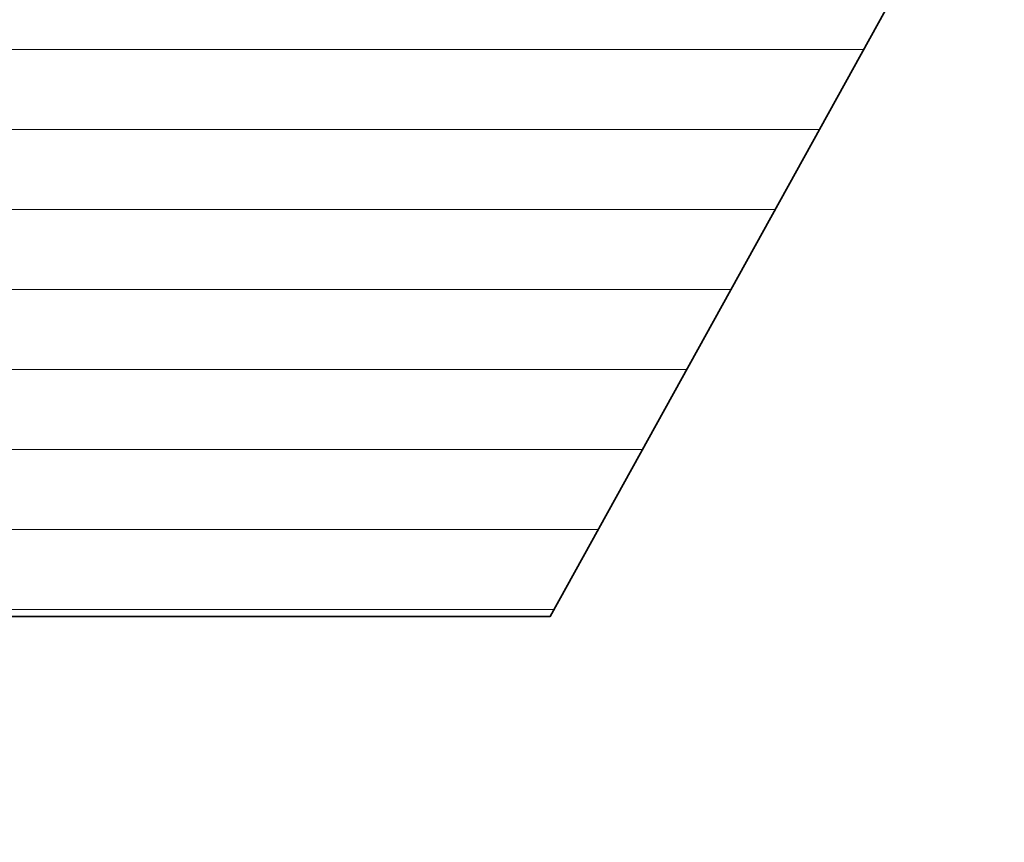
# Model space of a CAD drawing. Units: millimetres. Extents: x 59 to 11996, y 24 to 8424.
# Drawn here: x 8822 to 8908, y 442 to 514 of the extents above; entities that cross this region are included whole.
import ezdxf

# ---------------------------------------------------------------- set-up
doc = ezdxf.new("R2010")
doc.units = ezdxf.units.MM
doc.header["$MEASUREMENT"] = 0
doc.layers.add('(1) Shape lines', color=7, linetype='Continuous', lineweight=35)
doc.layers.add('(9) Sheet', color=7, linetype='Continuous', lineweight=35)

# ---------------------------------------------------------------- blocks, each defined once
blk = doc.blocks.new('HATCH_1382_92d927bb-bfb1-4720-9074-a039d0586a21')
at = {"layer": '(1) Shape lines', "color": 0, "lineweight": 9}
for p, q in [((8823.359, 511), (8818.968, 511)), ((8829.7, 504), (8818.968, 504)), ((8836.041, 497), (8818.968, 497)), ((8842.382, 490), (8818.968, 490)), ((8848.723, 483), (8818.968, 483)), ((8855.064, 476), (8818.968, 476)), ((8861.404, 469), (8818.968, 469)), ((8867.745, 462), (8818.968, 462))]:
    blk.add_line(p, q, dxfattribs=at)
blk = doc.blocks.new('HATCH_1383_dd4571a0-3e78-42da-a4bb-202a46df10e6')
at = {"layer": '(1) Shape lines', "color": 0, "lineweight": 9}
for p, q in [((8868.295, 511), (8823.359, 511)), ((8868.295, 504), (8829.7, 504)), ((8868.295, 497), (8836.041, 497)), ((8868.295, 490), (8842.382, 490)), ((8868.295, 483), (8848.723, 483)), ((8868.295, 476), (8855.064, 476)), ((8868.295, 469), (8861.404, 469)), ((8868.295, 462), (8867.745, 462))]:
    blk.add_line(p, q, dxfattribs=at)
blk = doc.blocks.new('HATCH_1386_89c1b875-f0de-4320-a50f-4744dda98e15')
at = {"layer": '(1) Shape lines', "color": 0, "lineweight": 9}
for p, q in [((8895.739, 511), (8868.295, 511)), ((8891.866, 504), (8868.295, 504)), ((8887.993, 497), (8868.295, 497)), ((8884.121, 490), (8868.295, 490)), ((8880.248, 483), (8868.295, 483)), ((8876.375, 476), (8868.295, 476)), ((8872.503, 469), (8868.295, 469)), ((8868.63, 462), (8868.295, 462))]:
    blk.add_line(p, q, dxfattribs=at)
blk = doc.blocks.new('GROUP_0_2c63172c-a3e4-44aa-b8b7-4947ed0abd48')
at = {"layer": '(9) Sheet', "color": 7, "linetype": 'Continuous', "lineweight": 35, "ltscale": 20}
blk.add_lwpolyline([(8756.562, 553.043), (8756.562, 369.662), (8818.968, 369.662), (8818.968, 461.394), (8868.295, 461.394), (8898.42, 515.847), (8818.968, 515.847), (8818.968, 576.097), (8908.057, 576.097), (8908.037, 631.544), (8806.52, 631.544)], close=True, dxfattribs=at)
at = {"layer": '(1) Shape lines', "color": 154, "linetype": 'ByBlock'}
for name in ['HATCH_1382_92d927bb-bfb1-4720-9074-a039d0586a21', 'HATCH_1383_dd4571a0-3e78-42da-a4bb-202a46df10e6', 'HATCH_1386_89c1b875-f0de-4320-a50f-4744dda98e15']:
    blk.add_blockref(name, (0, 0), dxfattribs=at)

msp = doc.modelspace()

# ---------------------------------------------------------------- block references
at = {"color": 7, "linetype": 'ByBlock'}
msp.add_blockref('GROUP_0_2c63172c-a3e4-44aa-b8b7-4947ed0abd48', (0, 0), dxfattribs=at)

doc.saveas('drawing.dxf')
